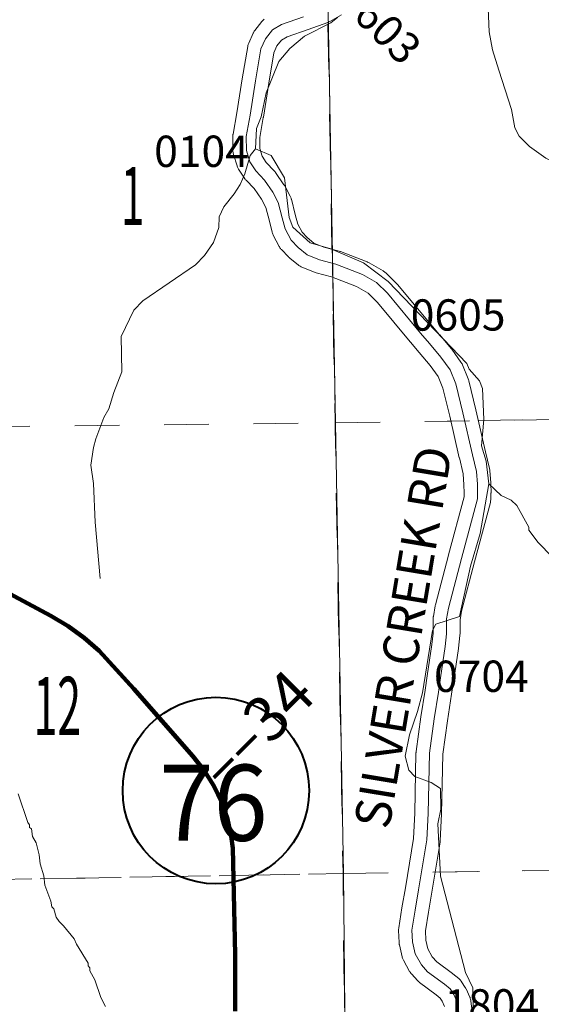
# Model space of a CAD drawing. Extents: x 88 to 132, y 73.4 to 107.4.
# Drawn here: x 100.7 to 101.9, y 91.5 to 93.7 of the extents above; entities that cross this region are included whole.
import ezdxf
from ezdxf.enums import TextEntityAlignment as Align

# ---------------------------------------------------------------- set-up
doc = ezdxf.new("R2010")
doc.units = ezdxf.units.MI
doc.header["$MEASUREMENT"] = 0
doc.linetypes.add('DGN Style 1', pattern=[0.03005, 5e-05, -0.03])
doc.linetypes.add('DGN Style 3', pattern=[0.07, 0.05, -0.02])
for name, color, linetype, lineweight in [('tdCoHydroRiver', 5, 'Continuous', 0), ('tdCoPriCL', 7, 'Continuous', 0), ('tdCoPriNonDiv', 1, 'Continuous', 211), ('tdCoPriNonDivCL', 16, 'Continuous', 0), ('tdCoSecRdNmbr', 1, 'Continuous', 13), ('tdCoSecRdTxt', 7, 'Continuous', 0), ('tdCoSecRteBand', 7, 'Continuous', 30), ('tdCoSecRteCL', 7, 'Continuous', 0), ('tdCoSectLine', 7, 'DGN Style 1', 13), ('tdCoSectLinePart', 7, 'DGN Style 1', 13), ('tdCoSectNmbr', 7, 'Continuous', 0), ('tdCoShieldStRte', 52, 'Continuous', 0), ('tdCoSurfGravel', 1, 'Continuous', 0), ('tdCoTwpBndry', 1, 'DGN Style 3', 30), ('tdCoTwpBndryShd', 7, 'Continuous', 0), ('tdStHwyPriRefPost1', 7, 'Continuous', 0)]:
    doc.layers.add(name, color=color, linetype=linetype, lineweight=lineweight)
doc.styles.add('Style-Century Gothic', font='GOTHIC.TTF')
doc.styles.add('Style-Trebuchet MS', font='trebucbd.ttf')
doc.styles.add('Style-Tw Cen MT', font='TCM_____.TTF')
doc.styles.add('Style-Verdana', font='verdana.ttf')

# ---------------------------------------------------------------- blocks, each defined once
blk = doc.blocks.new('Shield_Iowa_Route_1')
at = {"layer": 'tdCoShieldStRte', "color": 7, "linetype": 'Continuous', "lineweight": 40}
blk.add_circle((0.0004, -0.002), 0.2085, dxfattribs=at)
at = {"layer": 'tdCoShieldStRte', "color": 7, "linetype": 'Continuous', "lineweight": 0, "insert": (-0.0051, -0.0293), "char_height": 0.17, "attachment_point": 5, "line_spacing_factor": 0.6, "style": 'Style-Trebuchet MS'}
blk.add_mtext('\\H1x;\\W0.941176;\\T1.096;76', dxfattribs=at)

msp = doc.modelspace()

# ---------------------------------------------------------------- linework, layer by layer
at = {"layer": 'tdCoHydroRiver', "color": 5, "linetype": 'Continuous', "lineweight": 0, "flags": 128}
for points in [[(101.7443, 93.7242), (101.7476, 93.6548), (101.7549, 93.6139), (101.7686, 93.5684), (101.7976, 93.4807), (101.8049, 93.4399), (101.8148, 93.4212), (101.8375, 93.398), (101.8744, 93.3721), (102.0645, 93.2804), (102.2198, 93.1247), (102.2702, 93.0627), (102.2978, 93.0334), (102.354, 92.9921), (102.4402, 92.9532), (102.5387, 92.9287), (102.5513, 92.9306)], [(101.225, 93.3927), (101.2271, 93.4385), (101.2375, 93.4641), (101.2488, 93.518), (101.2771, 93.5882), (101.3017, 93.6172), (101.3342, 93.6448), (101.3935, 93.6746), (101.4089, 93.6876)], [(100.8771, 92.4323), (100.8662, 92.5584), (100.8625, 92.6451), (100.8568, 92.686), (100.8622, 92.7256), (100.868, 92.7447), (100.8858, 92.7925), (100.8964, 92.8117), (100.9082, 92.8483), (100.926, 92.8945), (100.9241, 92.9734), (100.9527, 93.0325), (100.9727, 93.0535), (101.0907, 93.1337), (101.1108, 93.1547), (101.1306, 93.1836), (101.1424, 93.2171), (101.1434, 93.2408), (101.1539, 93.2631), (101.1769, 93.2921), (101.1906, 93.3129), (101.2011, 93.3369), (101.2127, 93.3782), (101.225, 93.3927), (101.2601, 93.3778), (101.2897, 93.328), (101.2997, 93.2398), (101.3082, 93.2179), (101.3469, 93.1825), (101.393, 93.1694), (101.4664, 93.138), (101.5211, 93.0967), (101.6976, 92.9131), (101.7026, 92.9006), (101.7254, 92.8743), (101.7321, 92.8571), (101.7353, 92.7877), (101.7304, 92.7292), (101.7407, 92.6947), (101.7467, 92.6443), (101.7273, 92.5334), (101.7053, 92.4602), (101.6812, 92.3475), (101.6279, 92.3305), (101.6204, 92.3161), (101.5985, 92.1766), (101.5869, 92.1353), (101.5692, 92.0827), (101.5593, 92.0351), (101.5679, 92.0038), (101.5809, 91.9899), (101.6175, 91.9766), (101.6384, 91.9629), (101.6395, 91.9171), (101.6324, 91.8838), (101.6384, 91.7671), (101.6941, 91.5521), (101.7107, 91.5178), (101.7118, 91.472)], [(101.7467, 92.6443), (101.7742, 92.6182), (101.7965, 92.6077), (101.8094, 92.5953), (101.8359, 92.547), (101.836, 92.5407), (101.8572, 92.5128), (101.9187, 92.4496)], [(100.8891, 91.4759), (100.8792, 91.4962), (100.8656, 91.5353), (100.8541, 91.5555), (100.8539, 91.5619), (100.8506, 91.5665), (100.8505, 91.5728), (100.8242, 91.6148), (100.8192, 91.6273), (100.795, 91.6564), (100.7855, 91.6659), (100.7792, 91.6753), (100.7738, 91.694), (100.769, 91.6986), (100.7671, 91.7112), (100.7536, 91.7472), (100.7516, 91.7677), (100.7431, 91.7944), (100.7411, 91.8148), (100.7342, 91.8415), (100.7259, 91.8555), (100.724, 91.8729), (100.7192, 91.8759), (100.719, 91.8822), (100.7158, 91.8869), (100.6938, 91.9511)]]:
    msp.add_lwpolyline(points, dxfattribs=at)
at = {"layer": 'tdCoPriCL', "color": 7, "linetype": 'Continuous', "lineweight": 0, "flags": 128}
msp.add_lwpolyline([(101.1791, 91.4651), (101.1795, 91.5266), (101.1795, 91.5917), (101.1775, 91.6831), (101.1762, 91.7206), (101.1753, 91.7617), (101.1739, 91.8298), (101.1724, 91.843), (101.1705, 91.8562), (101.1681, 91.8693), (101.1652, 91.8824), (101.1618, 91.8953), (101.1579, 91.908), (101.1536, 91.9206), (101.1488, 91.9331), (101.1435, 91.9454), (101.1378, 91.9574), (101.1316, 91.9692), (101.125, 91.9808), (101.118, 91.9922), (101.1102, 92.0033), (101.1021, 92.0143), (101.0936, 92.0249), (101.0848, 92.0353), (101.0101, 92.1204), (100.9812, 92.1533), (100.9523, 92.1862), (100.896, 92.2493), (100.8858, 92.2601), (100.8752, 92.2706), (100.8643, 92.2807), (100.8531, 92.2906), (100.8416, 92.3), (100.8298, 92.3092), (100.8178, 92.3179), (100.8055, 92.3263), (100.7929, 92.3344), (100.7801, 92.342), (100.7671, 92.3493), (100.5922, 92.442)], dxfattribs=at)
at = {"layer": 'tdCoPriNonDiv', "color": 1, "linetype": 'Continuous', "lineweight": 211, "flags": 128}
msp.add_lwpolyline([(101.1792, 91.4651), (101.1795, 91.5917), (101.1739, 91.8298), (101.1705, 91.8562), (101.1618, 91.8953), (101.1488, 91.9331), (101.1316, 91.9693), (101.1102, 92.0034), (101.0848, 92.0353), (100.9523, 92.1862), (100.8752, 92.2706), (100.8416, 92.3), (100.8055, 92.3263), (100.7672, 92.3493), (100.5923, 92.442)], dxfattribs=at)
at = {"layer": 'tdCoPriNonDivCL', "color": 16, "linetype": 'Continuous', "lineweight": 0, "flags": 128}
msp.add_lwpolyline([(101.1791, 91.4651), (101.1795, 91.5266), (101.1795, 91.5917), (101.1775, 91.6831), (101.1762, 91.7206), (101.1739, 91.8298), (101.1724, 91.843), (101.1705, 91.8562), (101.1681, 91.8693), (101.1652, 91.8824), (101.1618, 91.8953), (101.1579, 91.908), (101.1536, 91.9206), (101.1488, 91.9331), (101.1435, 91.9454), (101.1378, 91.9574), (101.1316, 91.9692), (101.125, 91.9808), (101.118, 91.9922), (101.1102, 92.0033), (101.1021, 92.0143), (101.0936, 92.0249), (101.0848, 92.0353), (101.0101, 92.1204), (100.9523, 92.1862), (100.896, 92.2493), (100.8858, 92.2601), (100.8752, 92.2706), (100.8643, 92.2807), (100.8531, 92.2906), (100.8416, 92.3), (100.8298, 92.3092), (100.8178, 92.3179), (100.8055, 92.3263), (100.7929, 92.3344), (100.7801, 92.342), (100.7671, 92.3493), (100.5922, 92.442)], dxfattribs=at)
msp.add_lwpolyline([(101.1791, 91.4651), (101.1795, 91.5266), (101.1795, 91.5917), (101.1775, 91.6831), (101.1762, 91.7206), (101.1739, 91.8298), (101.1724, 91.843), (101.1705, 91.8562), (101.1681, 91.8693), (101.1652, 91.8824), (101.1618, 91.8953), (101.1579, 91.908), (101.1536, 91.9206), (101.1488, 91.9331), (101.1435, 91.9454), (101.1378, 91.9574), (101.1316, 91.9692), (101.125, 91.9808), (101.118, 91.9922), (101.1102, 92.0033), (101.1021, 92.0143), (101.0936, 92.0249), (101.0848, 92.0353), (101.0101, 92.1204), (100.9523, 92.1862), (100.896, 92.2493), (100.8858, 92.2601), (100.8752, 92.2706), (100.8643, 92.2807), (100.8531, 92.2906), (100.8416, 92.3), (100.8298, 92.3092), (100.8178, 92.3179), (100.8055, 92.3263), (100.7929, 92.3344), (100.7801, 92.342), (100.7671, 92.3493), (100.5922, 92.442)], dxfattribs=at)
at = {"layer": 'tdCoSecRteBand', "color": 7, "linetype": 'Continuous', "lineweight": 0, "flags": 128}
for points in [[(101.2443, 93.6824), (101.2427, 93.6812), (101.2413, 93.6798), (101.24, 93.6784), (101.239, 93.6772), (101.2234, 93.6575), (101.2232, 93.6572), (101.222, 93.6556), (101.221, 93.6539), (101.2201, 93.6522), (101.2196, 93.6512), (101.2095, 93.6288), (101.2092, 93.6279), (101.2085, 93.6261), (101.2079, 93.6242), (101.2075, 93.6223), (101.2073, 93.6214), (101.1952, 93.5497), (101.1952, 93.5494), (101.1831, 93.4735), (101.1746, 93.426), (101.1743, 93.4246), (101.1741, 93.4226), (101.1741, 93.4207), (101.1741, 93.4204), (101.1743, 93.3889), (101.1744, 93.3871), (101.1746, 93.3852), (101.1749, 93.3832), (101.1754, 93.3813), (101.1757, 93.3802), (101.1836, 93.3548), (101.1838, 93.354), (101.1845, 93.3522), (101.1853, 93.3504), (101.1862, 93.3487), (101.187, 93.3474), (101.2001, 93.3272), (101.2003, 93.3268), (101.2015, 93.3252), (101.2027, 93.3237), (101.2037, 93.3226), (101.2217, 93.304), (101.2378, 93.2803), (101.2477, 93.2617), (101.2557, 93.2314), (101.2621, 93.2065), (101.2622, 93.2062), (101.2627, 93.2044), (101.2634, 93.2025), (101.2642, 93.2007), (101.2645, 93.2003), (101.2775, 93.1749), (101.2782, 93.1736), (101.2793, 93.1719), (101.2804, 93.1703), (101.2816, 93.1688), (101.2827, 93.1677), (101.2984, 93.1514), (101.2988, 93.1511), (101.3002, 93.1498), (101.3012, 93.1489), (101.3212, 93.1329), (101.3217, 93.1325), (101.3233, 93.1313), (101.325, 93.1303), (101.3267, 93.1294), (101.3285, 93.1286), (101.3285, 93.1286), (101.3566, 93.117), (101.3584, 93.1163), (101.3603, 93.1157), (101.3605, 93.1157), (101.3948, 93.1067), (101.4508, 93.085), (101.4768, 93.07), (101.4976, 93.0496), (101.5706, 92.9616), (101.5711, 92.961), (101.5911, 92.938), (101.6156, 92.9088), (101.6334, 92.8842), (101.644, 92.858), (101.6592, 92.7957), (101.6806, 92.7025), (101.6807, 92.7023), (101.689, 92.6668), (101.691, 92.642), (101.6914, 92.6243), (101.6911, 92.6148), (101.6565, 92.4851), (101.6565, 92.485), (101.6271, 92.3738), (101.6267, 92.372), (101.6265, 92.3711), (101.6226, 92.3477), (101.6224, 92.3467), (101.6222, 92.3447), (101.6222, 92.3427), (101.6222, 92.3103), (101.619, 92.2846), (101.6089, 92.215), (101.604, 92.1831), (101.5947, 92.1235), (101.5946, 92.1229), (101.584, 92.046), (101.584, 92.0458), (101.5838, 92.0438), (101.5837, 92.0425), (101.5808, 91.908), (101.5781, 91.8514), (101.5599, 91.7413), (101.5523, 91.6965), (101.5523, 91.6962), (101.5451, 91.6513), (101.545, 91.6505), (101.5448, 91.6485), (101.5447, 91.6466), (101.5448, 91.6454), (101.5457, 91.6191), (101.5458, 91.6182), (101.546, 91.6163), (101.5463, 91.6143), (101.5465, 91.6134), (101.5527, 91.587), (101.5529, 91.586), (101.5535, 91.5841), (101.5542, 91.5823), (101.555, 91.5805), (101.5556, 91.5792), (101.5695, 91.5543), (101.5697, 91.5539), (101.5707, 91.5522), (101.5719, 91.5506), (101.5731, 91.5491), (101.5736, 91.5486), (101.5877, 91.5333), (101.5885, 91.5324), (101.59, 91.531), (101.5915, 91.5298), (101.5917, 91.5296), (101.6288, 91.5018), (101.6377, 91.4946), (101.6421, 91.4877), (101.6475, 91.4761)], [(101.7091, 91.4651), (101.7066, 91.4876), (101.7066, 91.4882), (101.7063, 91.4902), (101.7058, 91.4921), (101.7052, 91.4939), (101.7045, 91.4958), (101.704, 91.497), (101.6956, 91.515), (101.6953, 91.5156), (101.6944, 91.5173), (101.6936, 91.5186), (101.6855, 91.5312), (101.6852, 91.5315), (101.6841, 91.5331), (101.6829, 91.5347), (101.6815, 91.5361), (101.6801, 91.5374), (101.6792, 91.5382), (101.6661, 91.5488), (101.6655, 91.5493), (101.6652, 91.5495), (101.63, 91.5759), (101.6202, 91.5866), (101.6101, 91.6047), (101.6056, 91.6242), (101.6048, 91.6447), (101.6115, 91.6866), (101.6191, 91.7313), (101.6191, 91.7314), (101.6376, 91.8434), (101.6378, 91.8444), (101.638, 91.8463), (101.638, 91.8469), (101.6407, 91.9056), (101.6407, 91.9063), (101.6437, 92.0395), (101.654, 92.1144), (101.6633, 92.1738), (101.6633, 92.1739), (101.6683, 92.206), (101.6683, 92.2063), (101.6784, 92.2763), (101.6785, 92.2767), (101.6785, 92.2769), (101.6819, 92.3048), (101.6821, 92.3065), (101.6822, 92.3085), (101.6822, 92.3402), (101.6855, 92.3598), (101.7145, 92.4697), (101.75, 92.6026), (101.7504, 92.6045), (101.7507, 92.6064), (101.7509, 92.6083), (101.751, 92.6092), (101.7514, 92.623), (101.7515, 92.6241), (101.7515, 92.6249), (101.751, 92.6444), (101.7509, 92.6456), (101.7509, 92.646), (101.7487, 92.6738), (101.7485, 92.6754), (101.7482, 92.6773), (101.748, 92.6783), (101.7391, 92.716), (101.7177, 92.8094), (101.7176, 92.8098), (101.7018, 92.8744), (101.7016, 92.875), (101.701, 92.8769), (101.7004, 92.8786), (101.6876, 92.9101), (101.6875, 92.9103), (101.6867, 92.9121), (101.6858, 92.9138), (101.6848, 92.9155), (101.6841, 92.9164), (101.6637, 92.9448), (101.6631, 92.9455), (101.6623, 92.9465), (101.6369, 92.9768), (101.6365, 92.9772), (101.6166, 93.0001), (101.5428, 93.0891), (101.5423, 93.0898), (101.541, 93.0912), (101.5407, 93.0914), (101.5161, 93.1156), (101.5149, 93.1167), (101.5133, 93.1179), (101.5117, 93.1191), (101.5101, 93.1201), (101.51, 93.1202), (101.4787, 93.1382), (101.477, 93.1391), (101.4752, 93.1399), (101.4746, 93.1401), (101.4149, 93.1633), (101.4137, 93.1637), (101.4118, 93.1643), (101.4116, 93.1644), (101.3776, 93.1732), (101.3554, 93.1824), (101.3402, 93.1945), (101.3288, 93.2063), (101.3193, 93.2247), (101.3138, 93.2464), (101.3137, 93.2465), (101.3049, 93.2803), (101.3048, 93.2805), (101.3043, 93.2823), (101.3036, 93.2842), (101.3028, 93.286), (101.3023, 93.2868), (101.29, 93.31), (101.2895, 93.3109), (101.2885, 93.3125), (101.2883, 93.3128), (101.2698, 93.3399), (101.2688, 93.3413), (101.2676, 93.3428), (101.2666, 93.3438), (101.2489, 93.3622), (101.2396, 93.3765), (101.2343, 93.3938), (101.2341, 93.4181), (101.2422, 93.4632), (101.2423, 93.4638), (101.2544, 93.5399), (101.2658, 93.6077), (101.2728, 93.6232), (101.2826, 93.6356), (101.2954, 93.6431), (101.3422, 93.6594), (101.3425, 93.6595), (101.3862, 93.6753), (101.3874, 93.6758), (101.3892, 93.6766), (101.391, 93.6775), (101.391, 93.6776), (101.4174, 93.6928)]]:
    msp.add_lwpolyline(points, dxfattribs=at)
at = {"layer": 'tdCoSecRteCL', "color": 7, "linetype": 'Continuous', "lineweight": 13, "flags": 128}
msp.add_lwpolyline([(101.6793, 91.4619), (101.6768, 91.4843), (101.6684, 91.5023), (101.6603, 91.5149), (101.6472, 91.5255), (101.6097, 91.5536), (101.5957, 91.5689), (101.5819, 91.5938), (101.5757, 91.6202), (101.5747, 91.6466), (101.5819, 91.6914), (101.5895, 91.7363), (101.608, 91.8483), (101.6107, 91.907), (101.6137, 92.0419), (101.6243, 92.1188), (101.6337, 92.1785), (101.6386, 92.2106), (101.6487, 92.2806), (101.6522, 92.3085), (101.6522, 92.3427), (101.6561, 92.3662), (101.6855, 92.4774), (101.721, 92.6103), (101.7215, 92.6241), (101.721, 92.6436), (101.7187, 92.6715), (101.7099, 92.7092), (101.6884, 92.8027), (101.6726, 92.8673), (101.6598, 92.8988), (101.6393, 92.9272), (101.6139, 92.9575), (101.5937, 92.9807), (101.5197, 93.07), (101.4951, 93.0941), (101.4638, 93.1121), (101.4041, 93.1353), (101.3681, 93.1447), (101.34, 93.1563), (101.32, 93.1723), (101.3042, 93.1886), (101.2911, 93.214), (101.2847, 93.2389), (101.2758, 93.2727), (101.2635, 93.2959), (101.245, 93.323), (101.2253, 93.3435), (101.2122, 93.3637), (101.2043, 93.3891), (101.2041, 93.4207), (101.2127, 93.4685), (101.2248, 93.5447), (101.2369, 93.6165), (101.247, 93.6389), (101.2625, 93.6586), (101.2827, 93.6705), (101.3323, 93.6877)], dxfattribs=at)
at = {"layer": 'tdCoSectLine', "color": 7, "linetype": 'DGN Style 1', "lineweight": 0, "flags": 128}
for points in [[(101.3856, 93.7844), (101.4034, 92.7803)], [(101.4034, 92.7803), (102.3775, 92.7956)], [(100.4204, 92.7695), (101.4034, 92.7803)], [(101.4034, 92.7803), (101.4212, 91.773)], [(101.4212, 91.773), (102.3813, 91.7869)], [(100.4243, 91.7557), (101.4212, 91.773)], [(101.4212, 91.773), (101.4309, 90.7837)]]:
    msp.add_lwpolyline(points, dxfattribs=at)
at = {"layer": 'tdCoSectLinePart', "color": 7, "linetype": 'DGN Style 1', "lineweight": 0, "flags": 128}
for points in [[(101.3875, 93.6761), (101.3965, 93.1682)], [(101.3976, 93.1055), (101.4034, 92.7803)], [(101.7224, 92.7853), (102.3714, 92.7955)], [(100.4204, 92.7695), (101.4034, 92.7803)], [(101.4034, 92.7803), (101.661, 92.7844)], [(101.4034, 92.7803), (101.4212, 91.773)], [(101.6261, 91.776), (102.3813, 91.7869)], [(100.5435, 91.7578), (101.4212, 91.773)], [(101.4212, 91.773), (101.5652, 91.7751)], [(101.4212, 91.773), (101.4309, 90.7837)]]:
    msp.add_lwpolyline(points, dxfattribs=at)
at = {"layer": 'tdCoSurfGravel', "color": 1, "linetype": 'Continuous', "lineweight": 0, "flags": 128}
msp.add_lwpolyline([(101.6793, 91.4619), (101.6768, 91.4843), (101.6684, 91.5023), (101.6603, 91.5149), (101.6472, 91.5255), (101.6097, 91.5536), (101.5957, 91.5689), (101.5819, 91.5938), (101.5757, 91.6202), (101.5747, 91.6466), (101.5819, 91.6914), (101.5895, 91.7363), (101.608, 91.8483), (101.6107, 91.907), (101.6137, 92.0419), (101.6243, 92.1188), (101.6337, 92.1785), (101.6386, 92.2106), (101.6487, 92.2806), (101.6522, 92.3085), (101.6522, 92.3427), (101.6561, 92.3662), (101.6855, 92.4774), (101.721, 92.6103), (101.7215, 92.6241), (101.721, 92.6436), (101.7187, 92.6715), (101.7099, 92.7092), (101.6884, 92.8027), (101.6726, 92.8673), (101.6598, 92.8988), (101.6393, 92.9272), (101.6139, 92.9575), (101.5937, 92.9807), (101.5197, 93.07), (101.4951, 93.0941), (101.4638, 93.1121), (101.4041, 93.1353), (101.3681, 93.1447), (101.34, 93.1563), (101.32, 93.1723), (101.3042, 93.1886), (101.2911, 93.214), (101.2847, 93.2389), (101.2758, 93.2727), (101.2635, 93.2959), (101.245, 93.323), (101.2253, 93.3435), (101.2122, 93.3637), (101.2043, 93.3891), (101.2041, 93.4207), (101.2127, 93.4685), (101.2248, 93.5447), (101.2369, 93.6165), (101.247, 93.6389), (101.2625, 93.6586), (101.2827, 93.6705), (101.3323, 93.6877)], dxfattribs=at)
at = {"layer": 'tdCoTwpBndry', "color": 1, "linetype": 'DGN Style 3', "lineweight": 30, "flags": 128}
for points in [[(101.3965, 93.1703), (101.3875, 93.6758)], [(101.4324, 90.7236), (101.4309, 90.7837), (101.4212, 91.773), (101.4034, 92.7803), (101.3976, 93.1055)]]:
    msp.add_lwpolyline(points, dxfattribs=at)
at = {"layer": 'tdCoTwpBndryShd', "color": 7, "linetype": 'Continuous', "lineweight": 0, "flags": 128}
msp.add_lwpolyline([(101.3856, 93.7844), (101.4034, 92.7803), (101.4212, 91.773), (101.4309, 90.7837), (101.4544, 89.7887), (101.4784, 88.7771), (101.4976, 87.7802), (101.4978, 87.772), (101.5193, 86.789), (101.5401, 85.7853), (101.5536, 84.7792), (101.5741, 83.7866), (101.593, 82.792), (101.6077, 81.795), (101.6256, 80.8167), (101.658, 79.8345), (101.6804, 78.8156), (101.6806, 78.8031), (101.6945, 77.8254), (101.7043, 76.8256), (101.7215, 75.8222)], dxfattribs=at)

# ---------------------------------------------------------------- block references
at = {"layer": 'tdCoShieldStRte', "color": 7, "linetype": 'Continuous', "lineweight": 40}
msp.add_blockref('Shield_Iowa_Route_1', (101.1358, 91.9605), dxfattribs=at)

# ---------------------------------------------------------------- texts
at = {"layer": 'tdCoSecRdNmbr', "color": 1, "linetype": 'Continuous', "lineweight": 13, "style": 'Style-Tw Cen MT'}
for s, rotation, p in [('0603', 315.0787, (101.5019, 93.6754)), ('0104', 0.0783, (101.1041, 93.3875)), ('0605', 0.0787, (101.6779, 93.0216)), ('0704', 0.0788, (101.73, 92.214)), ('1804', 0.0788, (101.7533, 91.4794))]:
    msp.add_text(s, height=0.07, rotation=rotation, dxfattribs=at).set_placement(p, align=Align.MIDDLE_CENTER)
at = {"layer": 'tdCoSecRdTxt', "color": 7, "linetype": 'Continuous', "lineweight": 0, "style": 'Style-Century Gothic', "width": 0.975}
msp.add_text('SILVER CREEK RD', height=0.08, rotation=80.5668, dxfattribs=at).set_placement((101.5548, 92.3013), align=Align.MIDDLE_CENTER)
at = {"layer": 'tdCoSectNmbr', "color": 7, "linetype": 'Continuous', "lineweight": 0, "style": 'Style-Century Gothic', "width": 0.538462}
for s, p in [('1', (100.95, 93.2226)), ('12', (100.7816, 92.0826))]:
    msp.add_text(s, height=0.13, rotation=0.0781, dxfattribs=at).set_placement(p, align=Align.CENTER)
at = {"layer": 'tdStHwyPriRefPost1', "color": 1, "linetype": 'Continuous', "lineweight": 0, "style": 'Style-Verdana'}
msp.add_text('‒‒34', height=0.1, rotation=45, dxfattribs=at).set_placement((101.1188, 91.9908), align=Align.MIDDLE_LEFT)

doc.saveas('drawing.dxf')
